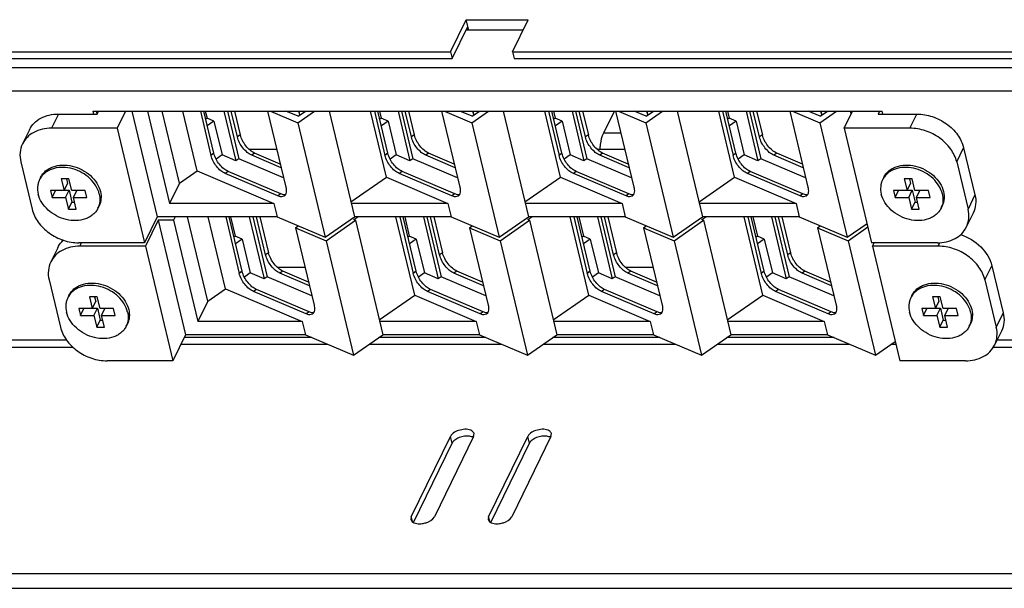
# Model space of a CAD drawing. Units: millimetres. Extents: x 0 to 1189, y 0 to 841.
# Drawn here: x 635 to 695, y 168 to 202 of the extents above; entities that cross this region are included whole.
import ezdxf

# ---------------------------------------------------------------- set-up
doc = ezdxf.new("R2010")
doc.units = ezdxf.units.MM
doc.header["$LTSCALE"] = 65.395
doc.layers.get('0').update_dxf_attribs({"linetype": 'CONTINUOUS'})
doc.layers.add('02___PRT_ALL_AXES', color=7, linetype='CONTINUOUS')

msp = doc.modelspace()

# ---------------------------------------------------------------- linework, layer by layer
at = {"color": 7, "linetype": 'Continuous'}
for p, q in [((662.41621, 201.6016), (662.53237, 201.6016)), ((665.84474, 201.53587), (662.3841, 201.53587)), ((758.8852, 199.2416), (568.08355, 199.2416)), ((568.30328, 197.84887), (758.49747, 197.84887)), ((637.61951, 196.4399), (637.19927, 195.57955)), ((637.61951, 196.4399), (639.96875, 196.4399)), ((639.96875, 196.4399), (640.05679, 196.62013)), ((641.70125, 196.62013), (641.19297, 195.57955)), ((642.09196, 196.62013), (643.63086, 190.19402)), ((643.03165, 196.62013), (644.37438, 191.01318)), ((644.97629, 192.24543), (643.92865, 196.62013)), ((646.05528, 192.99769), (645.18779, 196.62013)), ((646.24661, 196.62013), (646.89099, 193.92934)), ((647.06911, 194.05352), (646.45447, 196.62013)), ((646.54813, 196.62013), (646.65295, 196.18242)), ((646.65295, 196.18242), (646.57269, 196.12647)), ((647.07403, 196.00318), (646.65295, 196.18242)), ((647.68258, 196.62013), (648.4066, 193.59681)), ((647.89044, 196.62013), (648.58471, 193.72099)), ((648.49406, 195.04697), (648.11733, 196.62013)), ((648.32519, 196.62013), (648.67218, 195.17115)), ((650.33063, 196.62013), (651.43858, 191.99355)), ((650.50695, 196.62013), (652.16334, 195.91505)), ((652.18272, 196.30681), (651.44664, 196.62013)), ((652.16334, 195.91505), (653.17467, 196.62013)), ((652.18272, 196.30681), (652.63214, 196.62013)), ((652.20135, 196.62013), (652.26298, 196.36276)), ((652.22038, 196.62013), (652.27929, 196.37413)), ((654.07306, 196.62013), (655.61196, 190.19402)), ((657.55321, 192.60336), (656.59129, 196.62013)), ((656.81818, 196.62013), (657.46256, 193.92934)), ((657.64068, 194.05352), (657.02603, 196.62013)), ((657.1197, 196.62013), (657.22452, 196.18242)), ((657.22452, 196.18242), (657.14426, 196.12647)), ((657.64559, 196.00318), (657.22452, 196.18242)), ((658.25415, 196.62013), (658.97816, 193.59681)), ((658.462, 196.62013), (659.15628, 193.72099)), ((659.06563, 195.04697), (658.68889, 196.62013)), ((658.89675, 196.62013), (659.24375, 195.17115)), ((660.90219, 196.62013), (662.01015, 191.99355)), ((661.07851, 196.62013), (662.7349, 195.91505)), ((662.75428, 196.30681), (662.01821, 196.62013)), ((662.7349, 195.91505), (663.74624, 196.62013)), ((662.75428, 196.30681), (663.2037, 196.62013)), ((662.77291, 196.62013), (662.83454, 196.36276)), ((662.79194, 196.62013), (662.85085, 196.37413)), ((664.64463, 196.62013), (666.18353, 190.19402)), ((668.12477, 192.60336), (667.16285, 196.62013)), ((667.38974, 196.62013), (668.03412, 193.92934)), ((668.21224, 194.05352), (667.5976, 196.62013)), ((667.69126, 196.62013), (667.79608, 196.18242)), ((667.79608, 196.18242), (667.71582, 196.12647)), ((668.21716, 196.00318), (667.79608, 196.18242)), ((668.82571, 196.62013), (669.54972, 193.59681)), ((669.03357, 196.62013), (669.72784, 193.72099)), ((669.63719, 195.04697), (669.26046, 196.62013)), ((669.46832, 196.62013), (669.81531, 195.17115)), ((671.47376, 196.62013), (672.58171, 191.99355)), ((671.65008, 196.62013), (673.30647, 195.91505)), ((673.32585, 196.30681), (672.58977, 196.62013)), ((673.30647, 195.91505), (674.3178, 196.62013)), ((673.32585, 196.30681), (673.77527, 196.62013)), ((673.34448, 196.62013), (673.40611, 196.36276)), ((673.36351, 196.62013), (673.42242, 196.37413)), ((675.21619, 196.62013), (676.75509, 190.19402)), ((678.69634, 192.60336), (677.73442, 196.62013)), ((677.96131, 196.62013), (678.60569, 193.92934)), ((678.7838, 194.05352), (678.16916, 196.62013)), ((678.26283, 196.62013), (678.36765, 196.18242)), ((678.36765, 196.18242), (678.28738, 196.12647)), ((678.78872, 196.00318), (678.36765, 196.18242)), ((679.39728, 196.62013), (680.12129, 193.59681)), ((679.60513, 196.62013), (680.29941, 193.72099)), ((680.20876, 195.04697), (679.83202, 196.62013)), ((680.03988, 196.62013), (680.38688, 195.17115)), ((682.04532, 196.62013), (683.15328, 191.99355)), ((682.22164, 196.62013), (683.87803, 195.91505)), ((683.89741, 196.30681), (683.16134, 196.62013)), ((683.87803, 195.91505), (684.88936, 196.62013)), ((683.89741, 196.30681), (684.34683, 196.62013)), ((683.91604, 196.62013), (683.97767, 196.36276)), ((683.93507, 196.62013), (683.99398, 196.37413)), ((685.35862, 195.57955), (685.8669, 196.62013)), ((685.78158, 196.44547), (685.73975, 196.62013)), ((687.51136, 196.62013), (687.42333, 196.4399)), ((687.42333, 196.4399), (689.77257, 196.4399)), ((689.35232, 195.57955), (689.77257, 196.4399)), ((647.07403, 196.00318), (646.66972, 195.72131)), ((647.07403, 196.00318), (647.56445, 193.95529)), ((652.16334, 195.91505), (653.83077, 188.95221)), ((657.64559, 196.00318), (657.24128, 195.72131)), ((657.64559, 196.00318), (658.13601, 193.95529)), ((662.7349, 195.91505), (664.40234, 188.95221)), ((668.21716, 196.00318), (667.81285, 195.72131)), ((668.21716, 196.00318), (668.70758, 193.95529)), ((673.30647, 195.91505), (674.9739, 188.95221)), ((678.78872, 196.00318), (678.38441, 195.72131)), ((678.78872, 196.00318), (679.27914, 193.95529)), ((683.87803, 195.91505), (685.54546, 188.95221)), ((635.86359, 195.48925), (635.44335, 194.6289)), ((641.19297, 195.57955), (637.19927, 195.57955)), ((641.19297, 195.57955), (642.8604, 188.61671)), ((648.67218, 195.17115), (648.49406, 195.04697)), ((659.24375, 195.17115), (659.06563, 195.04697)), ((669.81531, 195.17115), (669.63719, 195.04697)), ((680.38688, 195.17115), (680.20876, 195.04697)), ((685.35862, 195.57955), (687.02605, 188.61671)), ((689.35232, 195.57955), (685.35862, 195.57955)), ((692.19198, 193.53166), (692.61222, 194.39201)), ((692.61222, 194.39201), (693.29882, 191.52496)), ((647.06911, 194.05352), (646.89099, 193.92934)), ((647.56445, 193.95529), (647.20663, 193.70583)), ((648.4066, 193.59681), (647.56445, 193.95529)), ((649.18756, 194.31119), (650.88356, 194.31119)), ((649.54207, 194.06521), (649.36395, 193.94103)), ((651.15476, 193.17873), (649.36395, 193.94103)), ((651.10143, 193.40143), (649.54207, 194.06521)), ((657.64068, 194.05352), (657.46256, 193.92934)), ((658.13601, 193.95529), (657.7782, 193.70583)), ((658.97816, 193.59681), (658.13601, 193.95529)), ((660.11363, 194.06521), (659.93551, 193.94103)), ((661.72633, 193.17873), (659.93551, 193.94103)), ((661.67299, 193.40143), (660.11363, 194.06521)), ((668.21224, 194.05352), (668.03412, 193.92934)), ((668.70758, 193.95529), (668.34976, 193.70583)), ((669.54972, 193.59681), (668.70758, 193.95529)), ((670.33069, 194.31119), (672.02669, 194.31119)), ((670.6852, 194.06521), (670.50708, 193.94103)), ((672.29789, 193.17873), (670.50708, 193.94103)), ((672.24456, 193.40143), (670.6852, 194.06521)), ((678.7838, 194.05352), (678.60569, 193.92934)), ((679.27914, 193.95529), (678.92133, 193.70583)), ((680.12129, 193.59681), (679.27914, 193.95529)), ((681.25676, 194.06521), (681.07864, 193.94103)), ((682.86946, 193.17873), (681.07864, 193.94103)), ((682.81612, 193.40143), (681.25676, 194.06521)), ((635.34045, 193.53166), (636.02704, 190.6646)), ((648.58471, 193.72099), (648.4066, 193.59681)), ((651.30189, 192.56436), (648.58471, 193.72099)), ((659.15628, 193.72099), (658.97816, 193.59681)), ((661.87345, 192.56436), (659.15628, 193.72099)), ((669.72784, 193.72099), (669.54972, 193.59681)), ((672.44502, 192.56436), (669.72784, 193.72099)), ((680.29941, 193.72099), (680.12129, 193.59681)), ((683.01658, 192.56436), (680.29941, 193.72099)), ((692.19198, 193.53166), (692.87857, 190.6646)), ((644.97629, 192.24543), (646.05528, 192.99769)), ((646.05528, 192.99769), (650.71732, 191.01318)), ((647.939, 192.94758), (647.76088, 192.8234)), ((650.96104, 191.46118), (647.76088, 192.8234)), ((651.13915, 191.58536), (647.939, 192.94758)), ((655.39527, 191.09889), (657.55321, 192.60336)), ((657.55321, 192.60336), (661.28888, 191.01318)), ((658.51056, 192.94758), (658.33244, 192.8234)), ((661.5326, 191.46118), (658.33244, 192.8234)), ((661.71072, 191.58536), (658.51056, 192.94758)), ((665.96683, 191.09889), (668.12477, 192.60336)), ((668.12477, 192.60336), (671.86045, 191.01318)), ((669.08213, 192.94758), (668.90401, 192.8234)), ((672.10416, 191.46118), (668.90401, 192.8234)), ((672.28228, 191.58536), (669.08213, 192.94758)), ((676.5384, 191.09889), (678.69634, 192.60336)), ((678.69634, 192.60336), (682.43201, 191.01318)), ((679.65369, 192.94758), (679.47557, 192.8234)), ((682.67573, 191.46118), (679.47557, 192.8234)), ((682.85385, 191.58536), (679.65369, 192.94758)), ((637.79507, 192.50347), (637.96672, 191.78671)), ((638.26492, 192.50347), (637.79507, 192.50347)), ((637.96672, 191.78671), (638.17684, 192.21688)), ((638.10821, 192.50347), (638.17684, 192.21688)), ((638.43657, 191.78671), (638.26492, 192.50347)), ((644.97629, 192.24543), (644.37438, 191.01318)), ((689.00843, 192.50347), (689.18008, 191.78671)), ((689.47828, 192.50347), (689.00843, 192.50347)), ((689.18008, 191.78671), (689.3902, 192.21688)), ((689.32157, 192.50347), (689.3902, 192.21688)), ((689.64992, 191.78671), (689.47828, 192.50347)), ((637.14449, 191.78671), (637.24257, 191.37713)), ((637.96672, 191.78671), (637.14449, 191.78671)), ((637.24257, 191.37713), (637.44263, 191.78671)), ((637.97678, 191.8073), (638.27493, 191.8073)), ((638.0648, 191.37713), (638.27493, 191.8073)), ((638.27493, 191.8073), (638.44657, 191.09054)), ((639.2588, 191.78671), (638.43657, 191.78671)), ((638.53465, 191.37713), (638.73471, 191.78671)), ((639.35688, 191.37713), (639.2588, 191.78671)), ((651.13915, 191.58536), (650.96104, 191.46118)), ((661.71072, 191.58536), (661.5326, 191.46118)), ((672.28228, 191.58536), (672.10416, 191.46118)), ((682.85385, 191.58536), (682.67573, 191.46118)), ((688.35784, 191.78671), (688.45593, 191.37713)), ((689.18008, 191.78671), (688.35784, 191.78671)), ((688.45593, 191.37713), (688.65599, 191.78671)), ((689.19014, 191.8073), (689.48828, 191.8073)), ((689.27816, 191.37713), (689.48828, 191.8073)), ((689.48828, 191.8073), (689.65993, 191.09054)), ((690.47216, 191.78671), (689.64992, 191.78671)), ((689.74801, 191.37713), (689.94807, 191.78671)), ((690.57024, 191.37713), (690.47216, 191.78671)), ((693.29882, 191.52496), (692.87857, 190.6646)), ((637.24257, 191.37713), (638.0648, 191.37713)), ((638.0648, 191.37713), (638.23645, 190.66037)), ((638.23645, 190.66037), (638.44657, 191.09054)), ((638.44657, 191.09054), (638.60328, 191.09054)), ((638.7063, 190.66037), (638.53465, 191.37713)), ((638.53465, 191.37713), (639.35688, 191.37713)), ((650.71732, 191.01318), (644.37438, 191.01318)), ((650.71732, 191.01318), (650.91349, 190.19402)), ((661.28888, 191.01318), (655.41579, 191.01318)), ((661.28888, 191.01318), (661.48505, 190.19402)), ((671.86045, 191.01318), (665.98736, 191.01318)), ((671.86045, 191.01318), (672.05662, 190.19402)), ((682.43201, 191.01318), (676.55892, 191.01318)), ((682.43201, 191.01318), (682.62818, 190.19402)), ((688.45593, 191.37713), (689.27816, 191.37713)), ((689.27816, 191.37713), (689.44981, 190.66037)), ((689.44981, 190.66037), (689.65993, 191.09054)), ((689.65993, 191.09054), (689.81664, 191.09054)), ((689.91966, 190.66037), (689.74801, 191.37713)), ((689.74801, 191.37713), (690.57024, 191.37713)), ((638.23645, 190.66037), (638.7063, 190.66037)), ((689.44981, 190.66037), (689.91966, 190.66037)), ((693.19592, 190.42771), (692.77567, 189.56736)), ((643.63086, 190.19402), (642.8604, 188.61671)), ((643.6799, 189.98923), (642.90945, 188.41192)), ((650.91349, 190.19402), (643.63086, 190.19402)), ((643.6799, 189.98923), (645.34733, 183.02639)), ((644.61959, 189.98923), (643.6799, 189.98923)), ((644.71962, 190.19402), (644.61959, 189.98923)), ((644.61959, 189.98923), (646.09086, 183.84555)), ((646.69276, 185.0778), (645.46755, 190.19402)), ((647.77176, 185.83006), (646.72669, 190.19402)), ((647.78551, 190.19402), (648.60747, 186.76171)), ((648.78559, 186.88589), (647.99337, 190.19402)), ((648.08703, 190.19402), (648.36943, 189.01479)), ((649.22148, 190.19402), (650.12307, 186.42918)), ((649.42934, 190.19402), (650.30119, 186.55336)), ((650.21054, 187.87934), (649.65623, 190.19402)), ((649.86409, 190.19402), (650.38866, 188.00352)), ((650.91349, 190.19402), (653.83077, 188.95221)), ((652.02709, 189.53608), (652.19088, 189.65027)), ((653.83077, 188.95221), (655.61196, 190.19402)), ((653.87981, 188.74742), (655.661, 189.98923)), ((655.57193, 190.02715), (655.81128, 190.19402)), ((655.661, 189.98923), (655.57193, 190.02715)), ((661.48505, 190.19402), (655.61196, 190.19402)), ((655.661, 189.98923), (657.32844, 183.02639)), ((659.26968, 185.43573), (658.13019, 190.19402)), ((658.35708, 190.19402), (659.17903, 186.76171)), ((659.35715, 186.88589), (658.56493, 190.19402)), ((658.6586, 190.19402), (658.94099, 189.01479)), ((659.79305, 190.19402), (660.69464, 186.42918)), ((660.0009, 190.19402), (660.87276, 186.55336)), ((660.7821, 187.87934), (660.22779, 190.19402)), ((660.43565, 190.19402), (660.96022, 188.00352)), ((661.48505, 190.19402), (664.40234, 188.95221)), ((662.59865, 189.53608), (662.76245, 189.65027)), ((664.40234, 188.95221), (666.18353, 190.19402)), ((664.45138, 188.74742), (666.23257, 189.98923)), ((666.14349, 190.02715), (666.38285, 190.19402)), ((666.23257, 189.98923), (666.14349, 190.02715)), ((672.05662, 190.19402), (666.18353, 190.19402)), ((666.23257, 189.98923), (667.9, 183.02639)), ((669.84125, 185.43573), (668.70175, 190.19402)), ((668.92864, 190.19402), (669.7506, 186.76171)), ((669.92872, 186.88589), (669.1365, 190.19402)), ((669.23016, 190.19402), (669.51256, 189.01479)), ((670.36461, 190.19402), (671.2662, 186.42918)), ((670.57247, 190.19402), (671.44432, 186.55336)), ((671.35367, 187.87934), (670.79936, 190.19402)), ((671.00722, 190.19402), (671.53179, 188.00352)), ((672.05662, 190.19402), (674.9739, 188.95221)), ((673.17022, 189.53608), (673.33401, 189.65027)), ((674.9739, 188.95221), (676.75509, 190.19402)), ((675.02294, 188.74742), (676.80413, 189.98923)), ((676.71506, 190.02715), (676.95441, 190.19402)), ((676.80413, 189.98923), (676.71506, 190.02715)), ((682.62818, 190.19402), (676.75509, 190.19402)), ((676.80413, 189.98923), (678.47157, 183.02639)), ((680.41281, 185.43573), (679.27332, 190.19402)), ((679.50021, 190.19402), (680.32216, 186.76171)), ((680.50028, 186.88589), (679.70806, 190.19402)), ((679.80173, 190.19402), (680.08412, 189.01479)), ((680.93618, 190.19402), (681.83777, 186.42918)), ((681.14403, 190.19402), (682.01588, 186.55336)), ((681.92523, 187.87934), (681.37092, 190.19402)), ((681.57878, 190.19402), (682.10335, 188.00352)), ((682.62818, 190.19402), (685.54546, 188.95221)), ((683.74178, 189.53608), (683.90557, 189.65027)), ((685.54546, 188.95221), (686.74537, 189.78876)), ((648.36943, 189.01479), (648.28917, 188.95883)), ((648.7905, 188.83555), (648.36943, 189.01479)), ((652.02709, 189.53608), (653.15506, 184.82592)), ((652.02709, 189.53608), (653.87981, 188.74742)), ((658.94099, 189.01479), (658.86073, 188.95883)), ((659.36207, 188.83555), (658.94099, 189.01479)), ((662.59865, 189.53608), (663.72662, 184.82592)), ((662.59865, 189.53608), (664.45138, 188.74742)), ((669.51256, 189.01479), (669.4323, 188.95883)), ((669.93363, 188.83555), (669.51256, 189.01479)), ((673.17022, 189.53608), (674.29819, 184.82592)), ((673.17022, 189.53608), (675.02294, 188.74742)), ((680.08412, 189.01479), (680.00386, 188.95883)), ((680.5052, 188.83555), (680.08412, 189.01479)), ((683.74178, 189.53608), (684.86975, 184.82592)), ((683.74178, 189.53608), (685.59451, 188.74742)), ((685.59451, 188.74742), (686.79442, 189.58397)), ((642.8604, 188.61671), (638.8667, 188.61671)), ((639.01578, 188.61671), (638.91574, 188.41192)), ((642.90945, 188.41192), (638.91574, 188.41192)), ((642.90945, 188.41192), (644.57688, 181.44908)), ((648.7905, 188.83555), (648.38619, 188.55367)), ((648.7905, 188.83555), (649.28092, 186.78766)), ((653.87981, 188.74742), (655.54725, 181.78458)), ((659.36207, 188.83555), (658.95776, 188.55367)), ((659.36207, 188.83555), (659.85249, 186.78766)), ((664.45138, 188.74742), (666.11881, 181.78458)), ((669.93363, 188.83555), (669.52932, 188.55367)), ((669.93363, 188.83555), (670.42405, 186.78766)), ((675.02294, 188.74742), (676.69038, 181.78458)), ((680.5052, 188.83555), (680.10089, 188.55367)), ((680.5052, 188.83555), (680.99562, 186.78766)), ((685.59451, 188.74742), (687.26194, 181.78458)), ((691.01975, 188.61671), (687.02605, 188.61671)), ((687.07509, 188.41192), (687.17513, 188.61671)), ((687.07509, 188.41192), (688.74253, 181.44908)), ((691.0688, 188.41192), (687.07509, 188.41192)), ((691.0688, 188.41192), (691.17653, 188.63248)), ((637.58007, 188.32162), (637.15982, 187.46127)), ((650.38866, 188.00352), (650.21054, 187.87934)), ((660.96022, 188.00352), (660.7821, 187.87934)), ((671.53179, 188.00352), (671.35367, 187.87934)), ((682.10335, 188.00352), (681.92523, 187.87934)), ((693.90845, 186.36402), (694.3287, 187.22438)), ((694.3287, 187.22438), (695.01529, 184.35732)), ((648.78559, 186.88589), (648.60747, 186.76171)), ((649.28092, 186.78766), (648.92311, 186.5382)), ((650.12307, 186.42918), (649.28092, 186.78766)), ((650.90403, 187.14356), (652.60004, 187.14356)), ((651.25854, 186.89758), (651.08043, 186.7734)), ((652.87124, 186.0111), (651.08043, 186.7734)), ((652.81791, 186.2338), (651.25854, 186.89758)), ((659.35715, 186.88589), (659.17903, 186.76171)), ((659.85249, 186.78766), (659.49467, 186.5382)), ((660.69464, 186.42918), (659.85249, 186.78766)), ((661.83011, 186.89758), (661.65199, 186.7734)), ((663.4428, 186.0111), (661.65199, 186.7734)), ((663.38947, 186.2338), (661.83011, 186.89758)), ((669.92872, 186.88589), (669.7506, 186.76171)), ((670.42405, 186.78766), (670.06624, 186.5382)), ((671.2662, 186.42918), (670.42405, 186.78766)), ((672.04716, 187.14356), (673.74317, 187.14356)), ((672.40167, 186.89758), (672.22355, 186.7734)), ((674.01437, 186.0111), (672.22355, 186.7734)), ((673.96104, 186.2338), (672.40167, 186.89758)), ((680.50028, 186.88589), (680.32216, 186.76171)), ((680.99562, 186.78766), (680.6378, 186.5382)), ((681.83777, 186.42918), (680.99562, 186.78766)), ((682.97324, 186.89758), (682.79512, 186.7734)), ((684.58593, 186.0111), (682.79512, 186.7734)), ((684.5326, 186.2338), (682.97324, 186.89758)), ((637.05693, 186.36402), (637.74352, 183.49697)), ((650.30119, 186.55336), (650.12307, 186.42918)), ((653.01837, 185.39673), (650.30119, 186.55336)), ((660.87276, 186.55336), (660.69464, 186.42918)), ((663.58993, 185.39673), (660.87276, 186.55336)), ((671.44432, 186.55336), (671.2662, 186.42918)), ((674.16149, 185.39673), (671.44432, 186.55336)), ((682.01588, 186.55336), (681.83777, 186.42918)), ((684.73306, 185.39673), (682.01588, 186.55336)), ((693.90845, 186.36402), (694.59504, 183.49697)), ((646.69276, 185.0778), (647.77176, 185.83006)), ((647.77176, 185.83006), (652.4338, 183.84555)), ((649.65547, 185.77995), (649.47735, 185.65577)), ((652.67751, 184.29354), (649.47735, 185.65577)), ((652.85563, 184.41773), (649.65547, 185.77995)), ((657.11174, 183.93126), (659.26968, 185.43573)), ((659.26968, 185.43573), (663.00536, 183.84555)), ((660.22704, 185.77995), (660.04892, 185.65577)), ((663.24908, 184.29354), (660.04892, 185.65577)), ((663.4272, 184.41773), (660.22704, 185.77995)), ((667.68331, 183.93126), (669.84125, 185.43573)), ((669.84125, 185.43573), (673.57693, 183.84555)), ((670.7986, 185.77995), (670.62048, 185.65577)), ((673.82064, 184.29354), (670.62048, 185.65577)), ((673.99876, 184.41773), (670.7986, 185.77995)), ((678.25487, 183.93126), (680.41281, 185.43573)), ((680.41281, 185.43573), (684.14849, 183.84555)), ((681.37017, 185.77995), (681.19205, 185.65577)), ((684.3922, 184.29354), (681.19205, 185.65577)), ((684.57032, 184.41773), (681.37017, 185.77995)), ((639.51155, 185.33584), (639.6832, 184.61908)), ((639.9814, 185.33584), (639.51155, 185.33584)), ((639.6832, 184.61908), (639.89332, 185.04925)), ((639.82469, 185.33584), (639.89332, 185.04925)), ((640.15304, 184.61908), (639.9814, 185.33584)), ((646.69276, 185.0778), (646.09086, 183.84555)), ((690.7249, 185.33584), (690.89655, 184.61908)), ((691.19475, 185.33584), (690.7249, 185.33584)), ((690.89655, 184.61908), (691.10668, 185.04925)), ((691.03804, 185.33584), (691.10668, 185.04925)), ((691.3664, 184.61908), (691.19475, 185.33584)), ((638.86096, 184.61908), (638.95905, 184.2095)), ((639.6832, 184.61908), (638.86096, 184.61908)), ((638.95905, 184.2095), (639.15911, 184.61908)), ((639.69326, 184.63967), (639.9914, 184.63967)), ((639.78128, 184.2095), (639.9914, 184.63967)), ((639.9914, 184.63967), (640.16305, 183.92291)), ((640.97528, 184.61908), (640.15304, 184.61908)), ((640.25113, 184.2095), (640.45119, 184.61908)), ((641.07336, 184.2095), (640.97528, 184.61908)), ((652.85563, 184.41773), (652.67751, 184.29354)), ((663.4272, 184.41773), (663.24908, 184.29354)), ((673.99876, 184.41773), (673.82064, 184.29354)), ((684.57032, 184.41773), (684.3922, 184.29354)), ((690.07432, 184.61908), (690.1724, 184.2095)), ((690.89655, 184.61908), (690.07432, 184.61908)), ((690.1724, 184.2095), (690.37247, 184.61908)), ((690.90661, 184.63967), (691.20476, 184.63967)), ((690.99464, 184.2095), (691.20476, 184.63967)), ((691.20476, 184.63967), (691.37641, 183.92291)), ((692.18863, 184.61908), (691.3664, 184.61908)), ((691.46448, 184.2095), (691.66455, 184.61908)), ((692.28672, 184.2095), (692.18863, 184.61908)), ((695.01529, 184.35732), (694.59504, 183.49697)), ((638.95905, 184.2095), (639.78128, 184.2095)), ((639.78128, 184.2095), (639.95293, 183.49273)), ((639.95293, 183.49273), (640.16305, 183.92291)), ((640.16305, 183.92291), (640.31976, 183.92291)), ((640.42277, 183.49273), (640.25113, 184.2095)), ((640.25113, 184.2095), (641.07336, 184.2095)), ((652.4338, 183.84555), (646.09086, 183.84555)), ((652.4338, 183.84555), (652.62996, 183.02639)), ((663.00536, 183.84555), (657.13227, 183.84555)), ((663.00536, 183.84555), (663.20153, 183.02639)), ((673.57693, 183.84555), (667.70383, 183.84555)), ((673.57693, 183.84555), (673.77309, 183.02639)), ((684.14849, 183.84555), (678.2754, 183.84555)), ((684.14849, 183.84555), (684.34466, 183.02639)), ((690.1724, 184.2095), (690.99464, 184.2095)), ((690.99464, 184.2095), (691.16628, 183.49273)), ((691.16628, 183.49273), (691.37641, 183.92291)), ((691.37641, 183.92291), (691.53311, 183.92291)), ((691.63613, 183.49273), (691.46448, 184.2095)), ((691.46448, 184.2095), (692.28672, 184.2095)), ((639.95293, 183.49273), (640.42277, 183.49273)), ((645.34733, 183.02639), (644.57688, 181.44908)), ((652.62996, 183.02639), (645.34733, 183.02639)), ((652.62996, 183.02639), (655.54725, 181.78458)), ((655.54725, 181.78458), (657.32844, 183.02639)), ((663.20153, 183.02639), (657.32844, 183.02639)), ((663.20153, 183.02639), (666.11881, 181.78458)), ((666.11881, 181.78458), (667.9, 183.02639)), ((673.77309, 183.02639), (667.9, 183.02639)), ((673.77309, 183.02639), (676.69038, 181.78458)), ((676.69038, 181.78458), (678.47157, 183.02639)), ((684.34466, 183.02639), (678.47157, 183.02639)), ((684.34466, 183.02639), (687.26194, 181.78458)), ((691.16628, 183.49273), (691.63613, 183.49273)), ((694.9124, 183.26008), (694.49215, 182.39973)), ((638.13382, 182.69445), (634.82455, 182.69445)), ((687.26194, 181.78458), (688.46185, 182.62113)), ((697.94538, 182.69445), (694.63611, 182.69445)), ((638.51584, 182.26802), (634.60437, 182.26802)), ((698.3274, 182.26802), (694.41594, 182.26802)), ((644.57688, 181.44908), (640.58318, 181.44908)), ((692.73623, 181.44908), (688.74253, 181.44908)), ((659.05692, 171.98124), (661.43832, 176.85657)), ((659.18608, 171.63528), (661.5364, 176.44699)), ((662.84786, 176.85657), (660.46646, 171.98124)), ((661.5364, 176.44699), (661.43832, 176.85657)), ((662.84786, 176.85657), (662.87245, 177.03123)), ((663.7554, 171.98124), (666.13679, 176.85657)), ((663.88455, 171.63528), (666.23487, 176.44699)), ((667.54633, 176.85657), (665.16494, 171.98124)), ((666.23487, 176.44699), (666.13679, 176.85657)), ((667.54633, 176.85657), (667.57092, 177.03123)), ((659.05692, 171.98124), (659.03233, 171.80658)), ((659.12832, 171.68309), (659.05692, 171.98124)), ((663.7554, 171.98124), (663.73081, 171.80658)), ((663.8268, 171.68309), (663.7554, 171.98124)), ((565.05094, 168.53983), (755.80895, 168.53983)), ((565.14903, 167.63025), (755.90703, 167.63025))]:
    msp.add_line(p, q, dxfattribs=at)
for centre in [(662.46679, 175.5053), (667.16526, 175.5053)]:
    msp.add_arc(centre, 1.37262, 97.4337956, 111.3963852, dxfattribs=at)
for points, knots in [([(635.86362, 195.48924), (635.93457, 195.63451), (636.13047, 195.90852), (636.69909, 196.32615), (637.25263, 196.4399), (637.61951, 196.4399)], [0, 0, 0, 0, 0.23205301, 0.47338099, 1, 1, 1, 1]), ([(689.77257, 196.4399), (690.08899, 196.4399), (690.73361, 196.32712), (691.59623, 195.88578), (692.27209, 195.22944), (692.54506, 194.67247), (692.61222, 194.39201)], [0, 0, 0, 0, 0.25434784, 0.51567717, 0.76817944, 1, 1, 1, 1]), ([(637.19927, 195.57955), (636.83238, 195.57955), (636.27884, 195.4658), (635.71023, 195.04817), (635.51432, 194.77416), (635.44337, 194.62889)], [0, 0, 0, 0, 0.52661901, 0.76794699, 1, 1, 1, 1]), ([(649.36395, 193.94103), (649.26503, 193.98314), (649.06828, 194.11534), (648.73803, 194.46502), (648.55178, 194.80595), (648.49406, 195.04697)], [0, 0, 0, 0, 0.22366679, 0.48441119, 1, 1, 1, 1]), ([(649.54207, 194.06521), (649.44315, 194.10732), (649.2464, 194.23952), (648.91615, 194.5892), (648.7299, 194.93013), (648.67218, 195.17115)], [0, 0, 0, 0, 0.22366679, 0.48441119, 1, 1, 1, 1]), ([(659.93551, 193.94103), (659.83659, 193.98314), (659.63984, 194.11534), (659.30959, 194.46502), (659.12335, 194.80595), (659.06563, 195.04697)], [0, 0, 0, 0, 0.22366679, 0.48441119, 1, 1, 1, 1]), ([(660.11363, 194.06521), (660.01471, 194.10732), (659.81796, 194.23952), (659.48771, 194.5892), (659.30147, 194.93013), (659.24375, 195.17115)], [0, 0, 0, 0, 0.22366679, 0.48441119, 1, 1, 1, 1]), ([(670.50708, 193.94103), (670.40816, 193.98314), (670.21141, 194.11534), (669.88116, 194.46502), (669.69491, 194.80595), (669.63719, 195.04697)], [0, 0, 0, 0, 0.22366679, 0.48441119, 1, 1, 1, 1]), ([(670.6852, 194.06521), (670.58627, 194.10732), (670.38953, 194.23952), (670.05928, 194.5892), (669.87303, 194.93013), (669.81531, 195.17115)], [0, 0, 0, 0, 0.22366679, 0.48441119, 1, 1, 1, 1]), ([(681.07864, 193.94103), (680.97972, 193.98314), (680.78297, 194.11534), (680.45272, 194.46502), (680.26648, 194.80595), (680.20876, 195.04697)], [0, 0, 0, 0, 0.22366679, 0.48441119, 1, 1, 1, 1]), ([(681.25676, 194.06521), (681.15784, 194.10732), (680.96109, 194.23952), (680.63084, 194.5892), (680.44459, 194.93013), (680.38688, 195.17115)], [0, 0, 0, 0, 0.22366679, 0.48441119, 1, 1, 1, 1]), ([(692.19198, 193.53166), (692.12481, 193.81212), (691.85184, 194.36909), (691.17598, 195.02543), (690.31336, 195.46677), (689.66874, 195.57955), (689.35232, 195.57955)], [0, 0, 0, 0, 0.23182056, 0.48432283, 0.74565216, 1, 1, 1, 1]), ([(635.44337, 194.62889), (635.36351, 194.46538), (635.2624, 194.0965), (635.29597, 193.7174), (635.34045, 193.53166)], [0, 0, 0, 0, 0.48789133, 1, 1, 1, 1]), ([(647.76088, 192.8234), (647.66195, 192.86551), (647.4652, 192.99771), (647.13496, 193.34739), (646.94871, 193.68832), (646.89099, 193.92934)], [0, 0, 0, 0, 0.22366679, 0.48441119, 1, 1, 1, 1]), ([(647.939, 192.94758), (647.84007, 192.98969), (647.64332, 193.12189), (647.31308, 193.47157), (647.12683, 193.8125), (647.06911, 194.05352)], [0, 0, 0, 0, 0.22366679, 0.48441119, 1, 1, 1, 1]), ([(658.33244, 192.8234), (658.23352, 192.86551), (658.03677, 192.99771), (657.70652, 193.34739), (657.52027, 193.68832), (657.46256, 193.92934)], [0, 0, 0, 0, 0.22366679, 0.48441119, 1, 1, 1, 1]), ([(658.51056, 192.94758), (658.41164, 192.98969), (658.21489, 193.12189), (657.88464, 193.47157), (657.69839, 193.8125), (657.64068, 194.05352)], [0, 0, 0, 0, 0.22366679, 0.48441119, 1, 1, 1, 1]), ([(668.90401, 192.8234), (668.80508, 192.86551), (668.60833, 192.99771), (668.27809, 193.34739), (668.09184, 193.68832), (668.03412, 193.92934)], [0, 0, 0, 0, 0.22366679, 0.48441119, 1, 1, 1, 1]), ([(669.08213, 192.94758), (668.9832, 192.98969), (668.78645, 193.12189), (668.45621, 193.47157), (668.26996, 193.8125), (668.21224, 194.05352)], [0, 0, 0, 0, 0.22366679, 0.48441119, 1, 1, 1, 1]), ([(679.47557, 192.8234), (679.37665, 192.86551), (679.1799, 192.99771), (678.84965, 193.34739), (678.6634, 193.68832), (678.60569, 193.92934)], [0, 0, 0, 0, 0.22366679, 0.48441119, 1, 1, 1, 1]), ([(679.65369, 192.94758), (679.55477, 192.98969), (679.35802, 193.12189), (679.02777, 193.47157), (678.84152, 193.8125), (678.7838, 194.05352)], [0, 0, 0, 0, 0.22366679, 0.48441119, 1, 1, 1, 1]), ([(636.54612, 192.59213), (636.58197, 192.66553), (636.6702, 192.80638), (636.8451, 192.98794), (637.05816, 193.13612), (637.39139, 193.28712), (637.87425, 193.37032), (638.4799, 193.30256), (639.06821, 193.07959), (639.58293, 192.7226), (639.97458, 192.26575), (640.13342, 191.90571), (640.17662, 191.72531)], [0, 0, 0, 0, 0.0531349, 0.10718478, 0.1629293, 0.22091527, 0.34405073, 0.47609817, 0.61298914, 0.74918111, 0.87933678, 1, 1, 1, 1]), ([(687.75947, 192.59213), (687.79532, 192.66553), (687.88355, 192.80638), (688.05845, 192.98794), (688.27152, 193.13612), (688.60475, 193.28712), (689.08761, 193.37032), (689.69326, 193.30256), (690.28157, 193.07959), (690.79629, 192.7226), (691.18794, 192.26575), (691.34678, 191.90571), (691.38998, 191.72531)], [0, 0, 0, 0, 0.0531349, 0.10718478, 0.1629293, 0.22091527, 0.34405073, 0.47609817, 0.61298914, 0.74918111, 0.87933678, 1, 1, 1, 1]), ([(640.17662, 191.72531), (640.21176, 191.57858), (640.23145, 191.35047), (640.17827, 191.05886), (640.12681, 190.92291), (640.09534, 190.85849)], [0, 0, 0, 0, 0.51104677, 0.75714763, 1, 1, 1, 1]), ([(651.33677, 191.46003), (651.28973, 191.42725), (651.15464, 191.39494), (651.02729, 191.43297), (650.96104, 191.46118)], [0, 0, 0, 0, 0.44325773, 1, 1, 1, 1]), ([(651.40988, 191.54165), (651.3898, 191.53807), (651.29734, 191.5311), (651.2052, 191.55724), (651.13915, 191.58536)], [0, 0, 0, 0, 0.22128992, 1, 1, 1, 1]), ([(651.43858, 191.99355), (651.44919, 191.94927), (651.47622, 191.80076), (651.46659, 191.63379), (651.41181, 191.54183)], [0, 0, 0, 0, 0.29842735, 1, 1, 1, 1]), ([(661.90833, 191.46003), (661.8613, 191.42725), (661.7262, 191.39494), (661.59886, 191.43297), (661.5326, 191.46118)], [0, 0, 0, 0, 0.44325773, 1, 1, 1, 1]), ([(661.98144, 191.54165), (661.96136, 191.53807), (661.86891, 191.5311), (661.77676, 191.55724), (661.71072, 191.58536)], [0, 0, 0, 0, 0.22128992, 1, 1, 1, 1]), ([(662.01015, 191.99355), (662.02075, 191.94927), (662.04778, 191.80076), (662.03816, 191.63379), (661.98337, 191.54183)], [0, 0, 0, 0, 0.29842735, 1, 1, 1, 1]), ([(672.4799, 191.46003), (672.43286, 191.42725), (672.29777, 191.39494), (672.17042, 191.43297), (672.10416, 191.46118)], [0, 0, 0, 0, 0.44325773, 1, 1, 1, 1]), ([(672.55301, 191.54165), (672.53293, 191.53807), (672.44047, 191.5311), (672.34833, 191.55724), (672.28228, 191.58536)], [0, 0, 0, 0, 0.22128992, 1, 1, 1, 1]), ([(672.58171, 191.99355), (672.59232, 191.94927), (672.61935, 191.80076), (672.60972, 191.63379), (672.55494, 191.54183)], [0, 0, 0, 0, 0.29842735, 1, 1, 1, 1]), ([(683.05146, 191.46003), (683.00443, 191.42725), (682.86933, 191.39494), (682.74199, 191.43297), (682.67573, 191.46118)], [0, 0, 0, 0, 0.44325773, 1, 1, 1, 1]), ([(683.12457, 191.54165), (683.10449, 191.53807), (683.01204, 191.5311), (682.91989, 191.55724), (682.85385, 191.58536)], [0, 0, 0, 0, 0.22128992, 1, 1, 1, 1]), ([(683.15328, 191.99355), (683.16388, 191.94927), (683.19091, 191.80076), (683.18129, 191.63379), (683.1265, 191.54183)], [0, 0, 0, 0, 0.29842735, 1, 1, 1, 1]), ([(691.38998, 191.72531), (691.42512, 191.57858), (691.44481, 191.35047), (691.39162, 191.05886), (691.34016, 190.92291), (691.30869, 190.85849)], [0, 0, 0, 0, 0.51104677, 0.75714763, 1, 1, 1, 1]), ([(693.29882, 191.52496), (693.3433, 191.33921), (693.37687, 190.96012), (693.27576, 190.59123), (693.1959, 190.42772)], [0, 0, 0, 0, 0.51210867, 1, 1, 1, 1]), ([(636.02704, 190.6646), (636.09421, 190.38414), (636.36718, 189.82717), (637.04304, 189.17083), (637.90566, 188.72949), (638.55028, 188.61671), (638.8667, 188.61671)], [0, 0, 0, 0, 0.23182056, 0.48432283, 0.74565216, 1, 1, 1, 1]), ([(692.77565, 189.56737), (692.85551, 189.73088), (692.95663, 190.09976), (692.92305, 190.47885), (692.87857, 190.6646)], [0, 0, 0, 0, 0.48789133, 1, 1, 1, 1]), ([(691.01975, 188.61671), (691.38664, 188.61671), (691.94018, 188.73046), (692.5088, 189.14809), (692.7047, 189.4221), (692.77565, 189.56737)], [0, 0, 0, 0, 0.52661901, 0.76794699, 1, 1, 1, 1]), ([(692.42072, 189.11793), (692.87947, 188.96626), (693.70273, 188.47888), (694.22608, 187.65288), (694.3287, 187.22438)], [0, 0, 0, 0, 0.52302876, 1, 1, 1, 1]), ([(638.91574, 188.41192), (638.54886, 188.41192), (637.99531, 188.29817), (637.4267, 187.88054), (637.2308, 187.60652), (637.15985, 187.46126)], [0, 0, 0, 0, 0.52661901, 0.76794699, 1, 1, 1, 1]), ([(637.58009, 188.32161), (637.64378, 188.45201), (637.75622, 188.61524), (637.89476, 188.75187), (637.93144, 188.7849)], [0, 0, 0, 0, 0.7461749, 1, 1, 1, 1]), ([(693.90845, 186.36402), (693.84129, 186.64449), (693.56832, 187.20146), (692.89246, 187.8578), (692.02984, 188.29914), (691.38522, 188.41192), (691.0688, 188.41192)], [0, 0, 0, 0, 0.23182056, 0.48432283, 0.74565216, 1, 1, 1, 1]), ([(651.08043, 186.7734), (650.9815, 186.81551), (650.78475, 186.94771), (650.45451, 187.29739), (650.26826, 187.63832), (650.21054, 187.87934)], [0, 0, 0, 0, 0.22366679, 0.48441119, 1, 1, 1, 1]), ([(651.25854, 186.89758), (651.15962, 186.93969), (650.96287, 187.07189), (650.63263, 187.42157), (650.44638, 187.7625), (650.38866, 188.00352)], [0, 0, 0, 0, 0.22366679, 0.48441119, 1, 1, 1, 1]), ([(661.65199, 186.7734), (661.55307, 186.81551), (661.35632, 186.94771), (661.02607, 187.29739), (660.83982, 187.63832), (660.7821, 187.87934)], [0, 0, 0, 0, 0.22366679, 0.48441119, 1, 1, 1, 1]), ([(661.83011, 186.89758), (661.73119, 186.93969), (661.53444, 187.07189), (661.20419, 187.42157), (661.01794, 187.7625), (660.96022, 188.00352)], [0, 0, 0, 0, 0.22366679, 0.48441119, 1, 1, 1, 1]), ([(672.22355, 186.7734), (672.12463, 186.81551), (671.92788, 186.94771), (671.59764, 187.29739), (671.41139, 187.63832), (671.35367, 187.87934)], [0, 0, 0, 0, 0.22366679, 0.48441119, 1, 1, 1, 1]), ([(672.40167, 186.89758), (672.30275, 186.93969), (672.106, 187.07189), (671.77575, 187.42157), (671.58951, 187.7625), (671.53179, 188.00352)], [0, 0, 0, 0, 0.22366679, 0.48441119, 1, 1, 1, 1]), ([(682.79512, 186.7734), (682.6962, 186.81551), (682.49945, 186.94771), (682.1692, 187.29739), (681.98295, 187.63832), (681.92523, 187.87934)], [0, 0, 0, 0, 0.22366679, 0.48441119, 1, 1, 1, 1]), ([(682.97324, 186.89758), (682.87432, 186.93969), (682.67757, 187.07189), (682.34732, 187.42157), (682.16107, 187.7625), (682.10335, 188.00352)], [0, 0, 0, 0, 0.22366679, 0.48441119, 1, 1, 1, 1]), ([(637.15985, 187.46126), (637.07998, 187.29775), (636.97887, 186.92886), (637.01245, 186.54977), (637.05693, 186.36402)], [0, 0, 0, 0, 0.48789133, 1, 1, 1, 1]), ([(649.47735, 185.65577), (649.37843, 185.69788), (649.18168, 185.83008), (648.85143, 186.17976), (648.66519, 186.52069), (648.60747, 186.76171)], [0, 0, 0, 0, 0.22366679, 0.48441119, 1, 1, 1, 1]), ([(649.65547, 185.77995), (649.55655, 185.82206), (649.3598, 185.95426), (649.02955, 186.30394), (648.84331, 186.64487), (648.78559, 186.88589)], [0, 0, 0, 0, 0.22366679, 0.48441119, 1, 1, 1, 1]), ([(660.04892, 185.65577), (659.95, 185.69788), (659.75325, 185.83008), (659.423, 186.17976), (659.23675, 186.52069), (659.17903, 186.76171)], [0, 0, 0, 0, 0.22366679, 0.48441119, 1, 1, 1, 1]), ([(660.22704, 185.77995), (660.12811, 185.82206), (659.93136, 185.95426), (659.60112, 186.30394), (659.41487, 186.64487), (659.35715, 186.88589)], [0, 0, 0, 0, 0.22366679, 0.48441119, 1, 1, 1, 1]), ([(670.62048, 185.65577), (670.52156, 185.69788), (670.32481, 185.83008), (669.99456, 186.17976), (669.80832, 186.52069), (669.7506, 186.76171)], [0, 0, 0, 0, 0.22366679, 0.48441119, 1, 1, 1, 1]), ([(670.7986, 185.77995), (670.69968, 185.82206), (670.50293, 185.95426), (670.17268, 186.30394), (669.98643, 186.64487), (669.92872, 186.88589)], [0, 0, 0, 0, 0.22366679, 0.48441119, 1, 1, 1, 1]), ([(681.19205, 185.65577), (681.09312, 185.69788), (680.89637, 185.83008), (680.56613, 186.17976), (680.37988, 186.52069), (680.32216, 186.76171)], [0, 0, 0, 0, 0.22366679, 0.48441119, 1, 1, 1, 1]), ([(681.37017, 185.77995), (681.27124, 185.82206), (681.07449, 185.95426), (680.74425, 186.30394), (680.558, 186.64487), (680.50028, 186.88589)], [0, 0, 0, 0, 0.22366679, 0.48441119, 1, 1, 1, 1]), ([(638.26259, 185.4245), (638.29844, 185.4979), (638.38667, 185.63875), (638.56157, 185.8203), (638.77464, 185.96849), (639.10787, 186.11949), (639.59073, 186.20269), (640.19637, 186.13493), (640.78469, 185.91196), (641.29941, 185.55497), (641.69106, 185.09812), (641.8499, 184.73808), (641.8931, 184.55768)], [0, 0, 0, 0, 0.0531349, 0.10718478, 0.1629293, 0.22091527, 0.34405073, 0.47609817, 0.61298914, 0.74918111, 0.87933678, 1, 1, 1, 1]), ([(689.47595, 185.4245), (689.5118, 185.4979), (689.60003, 185.63875), (689.77493, 185.8203), (689.98799, 185.96849), (690.32122, 186.11949), (690.80409, 186.20269), (691.40973, 186.13493), (691.99805, 185.91196), (692.51276, 185.55497), (692.90442, 185.09812), (693.06326, 184.73808), (693.10646, 184.55768)], [0, 0, 0, 0, 0.0531349, 0.10718478, 0.1629293, 0.22091527, 0.34405073, 0.47609817, 0.61298914, 0.74918111, 0.87933678, 1, 1, 1, 1]), ([(653.15506, 184.82592), (653.16566, 184.78164), (653.19269, 184.63313), (653.18307, 184.46615), (653.12829, 184.3742)], [0, 0, 0, 0, 0.29842735, 1, 1, 1, 1]), ([(663.72662, 184.82592), (663.73723, 184.78164), (663.76426, 184.63313), (663.75463, 184.46615), (663.69985, 184.3742)], [0, 0, 0, 0, 0.29842735, 1, 1, 1, 1]), ([(674.29819, 184.82592), (674.30879, 184.78164), (674.33582, 184.63313), (674.3262, 184.46615), (674.27142, 184.3742)], [0, 0, 0, 0, 0.29842735, 1, 1, 1, 1]), ([(684.86975, 184.82592), (684.88036, 184.78164), (684.90739, 184.63313), (684.89776, 184.46615), (684.84298, 184.3742)], [0, 0, 0, 0, 0.29842735, 1, 1, 1, 1]), ([(641.8931, 184.55768), (641.92824, 184.41095), (641.94793, 184.18283), (641.89474, 183.89123), (641.84328, 183.75528), (641.81181, 183.69086)], [0, 0, 0, 0, 0.51104677, 0.75714763, 1, 1, 1, 1]), ([(653.05324, 184.2924), (653.00621, 184.25962), (652.87111, 184.22731), (652.74377, 184.26534), (652.67751, 184.29354)], [0, 0, 0, 0, 0.44325773, 1, 1, 1, 1]), ([(653.12635, 184.37402), (653.10627, 184.37044), (653.01382, 184.36347), (652.92167, 184.38961), (652.85563, 184.41773)], [0, 0, 0, 0, 0.22128992, 1, 1, 1, 1]), ([(663.62481, 184.2924), (663.57777, 184.25962), (663.44268, 184.22731), (663.31533, 184.26534), (663.24908, 184.29354)], [0, 0, 0, 0, 0.44325773, 1, 1, 1, 1]), ([(663.69792, 184.37402), (663.67784, 184.37044), (663.58538, 184.36347), (663.49324, 184.38961), (663.4272, 184.41773)], [0, 0, 0, 0, 0.22128992, 1, 1, 1, 1]), ([(674.19637, 184.2924), (674.14934, 184.25962), (674.01424, 184.22731), (673.8869, 184.26534), (673.82064, 184.29354)], [0, 0, 0, 0, 0.44325773, 1, 1, 1, 1]), ([(674.26948, 184.37402), (674.2494, 184.37044), (674.15695, 184.36347), (674.0648, 184.38961), (673.99876, 184.41773)], [0, 0, 0, 0, 0.22128992, 1, 1, 1, 1]), ([(684.76794, 184.2924), (684.7209, 184.25962), (684.58581, 184.22731), (684.45846, 184.26534), (684.3922, 184.29354)], [0, 0, 0, 0, 0.44325773, 1, 1, 1, 1]), ([(684.84105, 184.37402), (684.82097, 184.37044), (684.72851, 184.36347), (684.63637, 184.38961), (684.57032, 184.41773)], [0, 0, 0, 0, 0.22128992, 1, 1, 1, 1]), ([(693.10646, 184.55768), (693.14159, 184.41095), (693.16129, 184.18283), (693.1081, 183.89123), (693.05664, 183.75528), (693.02517, 183.69086)], [0, 0, 0, 0, 0.51104677, 0.75714763, 1, 1, 1, 1]), ([(695.01529, 184.35732), (695.05977, 184.17158), (695.09335, 183.79248), (694.99224, 183.4236), (694.91237, 183.26009)], [0, 0, 0, 0, 0.51210867, 1, 1, 1, 1]), ([(637.74352, 183.49697), (637.81068, 183.21651), (638.08366, 182.65954), (638.75951, 182.0032), (639.62214, 181.56186), (640.26676, 181.44908), (640.58318, 181.44908)], [0, 0, 0, 0, 0.23182056, 0.48432283, 0.74565216, 1, 1, 1, 1]), ([(694.49213, 182.39974), (694.57199, 182.56325), (694.6731, 182.93213), (694.63953, 183.31122), (694.59504, 183.49697)], [0, 0, 0, 0, 0.48789133, 1, 1, 1, 1]), ([(692.73623, 181.44908), (693.10312, 181.44908), (693.65666, 181.56283), (694.22527, 181.98046), (694.42118, 182.25447), (694.49213, 182.39974)], [0, 0, 0, 0, 0.52661901, 0.76794699, 1, 1, 1, 1]), ([(662.74679, 177.1929), (662.54388, 177.32231), (662.02292, 177.29638), (661.54138, 177.06756), (661.43832, 176.85657)], [0, 0, 0, 0, 0.50614334, 1, 1, 1, 1]), ([(667.44526, 177.1929), (667.24235, 177.32231), (666.72139, 177.29638), (666.23985, 177.06756), (666.13679, 176.85657)], [0, 0, 0, 0, 0.50614334, 1, 1, 1, 1]), ([(659.03234, 171.80658), (659.03965, 171.7757), (659.11116, 171.63453), (659.28032, 171.57976), (659.40001, 171.56185)], [0, 0, 0, 0, 0.207713, 1, 1, 1, 1]), ([(659.71367, 171.56185), (659.7967, 171.57269), (660.07658, 171.63661), (660.37505, 171.7941), (660.46646, 171.98124)], [0, 0, 0, 0, 0.28676192, 1, 1, 1, 1]), ([(663.73082, 171.80658), (663.73812, 171.7757), (663.80964, 171.63453), (663.97879, 171.57976), (664.09849, 171.56185)], [0, 0, 0, 0, 0.207713, 1, 1, 1, 1]), ([(664.41214, 171.56185), (664.49517, 171.57269), (664.77505, 171.63661), (665.07353, 171.7941), (665.16494, 171.98124)], [0, 0, 0, 0, 0.28676192, 1, 1, 1, 1])]:
    msp.add_open_spline(points, degree=3, knots=knots, dxfattribs=at)
for points in [[(651.41181, 191.54183), (651.39287, 191.51004), (651.36712, 191.48119), (651.33677, 191.46003)], [(661.98337, 191.54183), (661.96444, 191.51004), (661.93869, 191.48119), (661.90833, 191.46003)], [(672.55494, 191.54183), (672.536, 191.51004), (672.51025, 191.48119), (672.4799, 191.46003)], [(683.1265, 191.54183), (683.10757, 191.51004), (683.08182, 191.48119), (683.05146, 191.46003)], [(653.12829, 184.3742), (653.10935, 184.34241), (653.0836, 184.31355), (653.05324, 184.2924)], [(663.69985, 184.3742), (663.68091, 184.34241), (663.65516, 184.31355), (663.62481, 184.2924)], [(674.27142, 184.3742), (674.25248, 184.34241), (674.22673, 184.31355), (674.19637, 184.2924)], [(684.84298, 184.3742), (684.82404, 184.34241), (684.79829, 184.31355), (684.76794, 184.2924)], [(662.87244, 177.03123), (662.85672, 177.09765), (662.80433, 177.15619), (662.74679, 177.1929)], [(667.57091, 177.03123), (667.55519, 177.09765), (667.5028, 177.15619), (667.44526, 177.1929)], [(661.69706, 176.6334), (661.63253, 176.58275), (661.5724, 176.5207), (661.5364, 176.44699)], [(661.96604, 176.78332), (661.8705, 176.74578), (661.7778, 176.69677), (661.69706, 176.6334)], [(662.60285, 176.86638), (662.49945, 176.88185), (662.39287, 176.87992), (662.2892, 176.86638)], [(662.8227, 176.79651), (662.75548, 176.83386), (662.6789, 176.855), (662.60285, 176.86638)], [(666.39553, 176.6334), (666.331, 176.58275), (666.27088, 176.5207), (666.23487, 176.44699)], [(666.66451, 176.78332), (666.56897, 176.74578), (666.47628, 176.69677), (666.39553, 176.6334)], [(667.30133, 176.86638), (667.19793, 176.88185), (667.09135, 176.87992), (666.98767, 176.86638)], [(667.52117, 176.79651), (667.45396, 176.83386), (667.37737, 176.855), (667.30133, 176.86638)], [(659.40001, 171.56185), (659.50341, 171.54638), (659.60999, 171.54832), (659.71367, 171.56185)], [(664.09849, 171.56185), (664.20189, 171.54638), (664.30847, 171.54832), (664.41214, 171.56185)]]:
    msp.add_open_spline(points, degree=3, dxfattribs=at)
at = {"layer": '02___PRT_ALL_AXES', "color": 7, "linetype": 'Continuous'}
for p, q in [((661.44351, 200.22062), (662.39607, 202.17076)), ((662.54811, 201.53587), (662.39607, 202.17076)), ((662.39607, 202.17076), (666.15485, 202.17076)), ((665.20229, 200.22062), (666.15485, 202.17076)), ((661.5416, 199.81104), (662.49416, 201.76118)), ((590.02672, 200.22062), (661.44351, 200.22062)), ((590.12481, 199.81104), (661.5416, 199.81104)), ((661.44351, 200.22062), (661.5416, 199.81104)), ((665.20229, 200.22062), (665.30038, 199.81104)), ((665.20229, 200.22062), (736.61908, 200.22062)), ((665.30038, 199.81104), (736.71717, 199.81104)), ((639.77558, 196.4399), (639.73242, 196.62013)), ((639.73242, 196.62013), (687.65684, 196.62013)), ((639.98349, 196.44343), (639.94118, 196.62013)), ((670.74793, 195.29582), (671.3948, 196.62013)), ((687.70001, 196.4399), (687.65684, 196.62013)), ((670.74793, 195.29582), (671.7909, 195.29582)), ((636.54612, 192.59213), (636.47607, 192.44874)), ((687.75947, 192.59213), (687.68943, 192.44874)), ((640.09534, 190.85849), (640.0253, 190.7151)), ((691.30869, 190.85849), (691.23865, 190.7151)), ((638.26259, 185.4245), (638.19255, 185.28111)), ((689.47595, 185.4245), (689.40591, 185.28111)), ((641.81181, 183.69086), (641.74177, 183.54746)), ((693.02517, 183.69086), (692.95513, 183.54746)), ((653.98671, 182.44886), (645.06523, 182.44886)), ((653.02452, 182.85844), (645.26529, 182.85844)), ((664.55827, 182.44886), (656.50006, 182.44886)), ((663.59608, 182.85844), (657.08754, 182.85844)), ((675.12984, 182.44886), (667.07162, 182.44886)), ((674.16765, 182.85844), (667.6591, 182.85844)), ((685.7014, 182.44886), (677.64319, 182.44886)), ((684.73921, 182.85844), (678.23067, 182.85844)), ((688.5031, 182.44886), (688.21475, 182.44886))]:
    msp.add_line(p, q, dxfattribs=at)
for centre, radius, start, end in [((637.5323, 191.93257), 1.1756, 146.243358, 153.9553008), ((688.74566, 191.93257), 1.1756, 146.243358, 153.9553008), ((638.96817, 191.23117), 1.17637, 333.9791031, 341.7359385), ((690.18152, 191.23117), 1.17637, 333.9791031, 341.7359385), ((639.24878, 184.76493), 1.1756, 146.243358, 153.9553008), ((690.46213, 184.76493), 1.1756, 146.243358, 153.9553008), ((640.68464, 184.06354), 1.17637, 333.9791031, 341.7359385), ((691.898, 184.06354), 1.17637, 333.9791031, 341.7359385)]:
    msp.add_arc(centre, radius, start, end, dxfattribs=at)
for points, knots in [([(670.52992, 194.2953), (670.53582, 194.39308), (670.56888, 194.73283), (670.64068, 195.07627), (670.74793, 195.29582)], [0, 0, 0, 0, 0.28616568, 1, 1, 1, 1]), ([(640.10658, 191.58192), (640.06518, 191.7548), (639.91591, 192.10007), (639.54885, 192.54348), (639.0646, 192.89771), (638.50656, 193.13152), (637.9237, 193.22411), (637.36726, 193.16592), (636.95853, 192.98735), (636.70158, 192.77608), (636.59884, 192.65157), (636.5549, 192.58581)], [0, 0, 0, 0, 0.11974725, 0.24863376, 0.38363941, 0.51997169, 0.6524799, 0.77706996, 0.89210233, 0.94672407, 1, 1, 1, 1]), ([(691.31994, 191.58192), (691.27854, 191.7548), (691.12927, 192.10007), (690.7622, 192.54348), (690.27796, 192.89771), (689.71992, 193.13152), (689.13706, 193.22411), (688.58061, 193.16592), (688.17189, 192.98735), (687.91494, 192.77608), (687.8122, 192.65157), (687.76825, 192.58581)], [0, 0, 0, 0, 0.11974725, 0.24863376, 0.38363941, 0.51997169, 0.6524799, 0.77706996, 0.89210233, 0.94672407, 1, 1, 1, 1]), ([(636.47608, 192.44874), (636.44461, 192.38432), (636.39315, 192.24837), (636.33996, 191.95676), (636.35965, 191.72865), (636.39479, 191.58192)], [0, 0, 0, 0, 0.24285321, 0.48895129, 1, 1, 1, 1]), ([(687.68943, 192.44874), (687.65797, 192.38432), (687.6065, 192.24837), (687.55332, 191.95676), (687.57301, 191.72865), (687.60815, 191.58192)], [0, 0, 0, 0, 0.24285321, 0.48895129, 1, 1, 1, 1]), ([(640.0253, 190.7151), (639.98945, 190.6417), (639.90121, 190.50085), (639.72632, 190.31929), (639.51325, 190.17111), (639.18002, 190.0201), (638.69716, 189.93691), (638.09151, 190.00467), (637.5032, 190.22764), (636.98848, 190.58463), (636.59683, 191.04147), (636.43799, 191.40152), (636.39479, 191.58192)], [0, 0, 0, 0, 0.05313483, 0.1071847, 0.1629292, 0.2209152, 0.34405077, 0.47609825, 0.61298913, 0.7491811, 0.87933672, 1, 1, 1, 1]), ([(640.10658, 191.58192), (640.13543, 191.46146), (640.16344, 191.21766), (640.12238, 190.97492), (640.08528, 190.8625)], [0, 0, 0, 0, 0.51129075, 1, 1, 1, 1]), ([(691.23865, 190.7151), (691.2028, 190.6417), (691.11457, 190.50085), (690.93967, 190.31929), (690.72661, 190.17111), (690.39338, 190.0201), (689.91052, 189.93691), (689.30487, 190.00467), (688.71656, 190.22764), (688.20184, 190.58463), (687.81018, 191.04147), (687.65135, 191.40152), (687.60815, 191.58192)], [0, 0, 0, 0, 0.05313483, 0.1071847, 0.1629292, 0.2209152, 0.34405077, 0.47609825, 0.61298913, 0.7491811, 0.87933672, 1, 1, 1, 1]), ([(691.31994, 191.58192), (691.34879, 191.46146), (691.3768, 191.21766), (691.33574, 190.97492), (691.29863, 190.8625)], [0, 0, 0, 0, 0.51129075, 1, 1, 1, 1]), ([(641.82306, 184.41429), (641.78166, 184.58717), (641.63239, 184.93244), (641.26532, 185.37585), (640.78108, 185.73007), (640.22304, 185.96389), (639.64018, 186.05647), (639.08373, 185.99829), (638.67501, 185.81972), (638.41806, 185.60845), (638.31532, 185.48394), (638.27137, 185.41818)], [0, 0, 0, 0, 0.11974725, 0.24863376, 0.38363941, 0.51997169, 0.6524799, 0.77706996, 0.89210233, 0.94672407, 1, 1, 1, 1]), ([(693.03642, 184.41429), (692.99501, 184.58717), (692.84574, 184.93244), (692.47868, 185.37585), (691.99443, 185.73007), (691.4364, 185.96389), (690.85353, 186.05647), (690.29709, 185.99829), (689.88837, 185.81972), (689.63141, 185.60845), (689.52867, 185.48394), (689.48473, 185.41818)], [0, 0, 0, 0, 0.11974725, 0.24863376, 0.38363941, 0.51997169, 0.6524799, 0.77706996, 0.89210233, 0.94672407, 1, 1, 1, 1]), ([(638.19255, 185.28111), (638.16109, 185.21668), (638.10962, 185.08074), (638.05643, 184.78913), (638.07613, 184.56102), (638.11126, 184.41429)], [0, 0, 0, 0, 0.24285321, 0.48895129, 1, 1, 1, 1]), ([(689.40591, 185.28111), (689.37444, 185.21668), (689.32298, 185.08074), (689.26979, 184.78913), (689.28948, 184.56102), (689.32462, 184.41429)], [0, 0, 0, 0, 0.24285321, 0.48895129, 1, 1, 1, 1]), ([(641.74177, 183.54746), (641.70592, 183.47407), (641.61769, 183.33322), (641.44279, 183.15166), (641.22973, 183.00348), (640.8965, 182.85247), (640.41364, 182.76928), (639.80799, 182.83704), (639.21967, 183.06001), (638.70496, 183.41699), (638.3133, 183.87384), (638.15447, 184.23389), (638.11126, 184.41429)], [0, 0, 0, 0, 0.05313483, 0.1071847, 0.1629292, 0.2209152, 0.34405077, 0.47609825, 0.61298913, 0.7491811, 0.87933672, 1, 1, 1, 1]), ([(641.82306, 184.41429), (641.8519, 184.29383), (641.87992, 184.05003), (641.83886, 183.80729), (641.80175, 183.69487)], [0, 0, 0, 0, 0.51129075, 1, 1, 1, 1]), ([(692.95513, 183.54746), (692.91928, 183.47407), (692.83105, 183.33322), (692.65615, 183.15166), (692.44309, 183.00348), (692.10986, 182.85247), (691.62699, 182.76928), (691.02135, 182.83704), (690.43303, 183.06001), (689.91831, 183.41699), (689.52666, 183.87384), (689.36782, 184.23389), (689.32462, 184.41429)], [0, 0, 0, 0, 0.05313483, 0.1071847, 0.1629292, 0.2209152, 0.34405077, 0.47609825, 0.61298913, 0.7491811, 0.87933672, 1, 1, 1, 1]), ([(693.03642, 184.41429), (693.06526, 184.29383), (693.09327, 184.05003), (693.05222, 183.80729), (693.01511, 183.69487)], [0, 0, 0, 0, 0.51129075, 1, 1, 1, 1])]:
    msp.add_open_spline(points, degree=3, knots=knots, dxfattribs=at)

doc.saveas('drawing.dxf')
